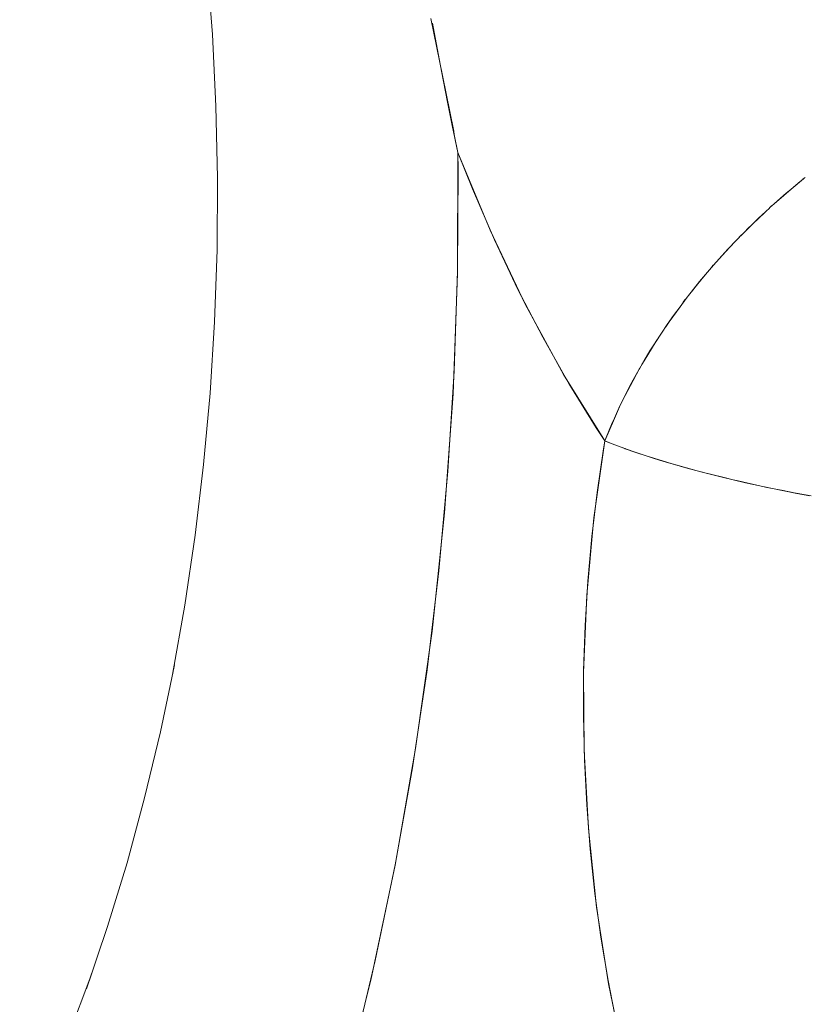
# Model space of a CAD drawing. Units: millimetres. Extents: x -3177 to 2423, y -2177 to 2123.
# Drawn here: x -1421 to -1413, y -449 to -439 of the extents above; entities that cross this region are included whole.
import ezdxf

# ---------------------------------------------------------------- set-up
doc = ezdxf.new("R2010")
doc.units = ezdxf.units.MM
doc.layers.add('EF-Climbing Hut-Rocks', color=7, linetype='Continuous', lineweight=5)
doc.layers.add('Working-None', color=7, linetype='Continuous', lineweight=5)

# ---------------------------------------------------------------- blocks, each defined once
blk = doc.blocks.new('Group')
at = {"layer": 'EF-Climbing Hut-Rocks', "color": 7, "linetype": 'Continuous', "lineweight": 5, "transparency": 33554687, "flags": 128}
for points in [[(-1036.3577, -416.5526), (-1036.5031, -416.5263), (-1036.5062, -416.5257), (-1036.6463, -416.4975), (-1036.7894, -416.4688), (-1036.8165, -416.4633), (-1036.9294, -416.4381), (-1037.0686, -416.4069), (-1037.1172, -416.3961), (-1037.2041, -416.3745), (-1037.3378, -416.3413), (-1037.4034, -416.3251), (-1037.4678, -416.3074), (-1037.6743, -416.2507), (-1037.718, -416.2374), (-1037.9298, -416.173), (-1037.9526, -416.1653), (-1038.0612, -416.1285), (-1038.1651, -416.0933), (-1038.1692, -416.0917), (-1038.267, -416.0546), (-1038.3648, -416.0174), (-1038.3507, -415.9831), (-1038.2991, -415.8576), (-1038.2707, -415.7951), (-1038.2165, -415.6759), (-1038.183, -415.6088), (-1038.1266, -415.4959), (-1038.0876, -415.4245), (-1038.0294, -415.3181), (-1038.0245, -415.3097), (-1037.9846, -415.2425), (-1037.9253, -415.1425), (-1037.8743, -415.0631), (-1037.8143, -414.9696), (-1037.757, -414.8866), (-1037.6969, -414.7995), (-1037.6329, -414.7132), (-1037.5731, -414.6325), (-1037.5023, -414.5432), (-1037.4434, -414.4688), (-1037.3656, -414.3768), (-1037.3078, -414.3086), (-1037.2229, -414.2144), (-1037.1668, -414.1522), (-1037.0747, -414.0561), (-1037.0551, -414.0357), (-1037.0747, -414.0561), (-1037.1668, -414.1522), (-1037.2229, -414.2144), (-1037.3078, -414.3086), (-1037.3656, -414.3768), (-1037.4434, -414.4688), (-1037.5023, -414.5432), (-1037.5731, -414.6325), (-1037.6329, -414.7132), (-1037.6969, -414.7995), (-1037.757, -414.8866), (-1037.8143, -414.9696), (-1037.8743, -415.0631), (-1037.9253, -415.1425), (-1037.9846, -415.2425), (-1038.0245, -415.3097), (-1038.0294, -415.3181), (-1038.0876, -415.4245), (-1038.1266, -415.4959), (-1038.183, -415.6088), (-1038.2165, -415.6759), (-1038.2707, -415.7951), (-1038.2991, -415.8576), (-1038.3507, -415.9831), (-1038.3648, -416.0174), (-1038.2796, -415.8215), (-1038.2106, -415.6632), (-1038.1909, -415.6255), (-1038.0892, -415.4314), (-1038.0273, -415.313), (-1038.0249, -415.3092), (-1038.0273, -415.313), (-1038.0892, -415.4314), (-1038.1909, -415.6255), (-1038.2106, -415.6632), (-1038.2796, -415.8215), (-1038.3648, -416.0174), (-1038.7655, -415.371), (-1039.1368, -414.6884), (-1039.4787, -413.9695), (-1039.7912, -413.2145), (-1039.6506, -413.5674), (-1039.4364, -414.0633), (-1039.2087, -414.5444), (-1038.9678, -415.0096), (-1038.7142, -415.4583), (-1038.4483, -415.8894), (-1038.3648, -416.0174), (-1038.267, -416.0546), (-1038.1692, -416.0917), (-1038.1651, -416.0933), (-1038.0612, -416.1285), (-1037.9526, -416.1653), (-1037.9298, -416.173), (-1037.718, -416.2374), (-1037.6743, -416.2507), (-1037.4678, -416.3074), (-1037.4034, -416.3251), (-1037.3378, -416.3413), (-1037.2041, -416.3745), (-1037.1172, -416.3961), (-1037.0686, -416.4069), (-1036.9294, -416.4381), (-1036.8165, -416.4633), (-1036.7894, -416.4688), (-1036.6463, -416.4975), (-1036.5062, -416.5257), (-1036.5031, -416.5263), (-1036.3577, -416.5526)], [(-1042.2321, -411.3711), (-1042.1782, -412.0651), (-1042.1437, -412.7622), (-1042.1287, -413.4608), (-1042.1332, -414.1599), (-1042.1571, -414.8579), (-1042.2004, -415.5538), (-1042.2631, -416.246), (-1042.345, -416.9334), (-1042.4459, -417.6145), (-1042.5658, -418.2883), (-1042.5473, -418.195), (-1042.5658, -418.2883), (-1042.4459, -417.6145), (-1042.345, -416.9334), (-1042.2631, -416.246), (-1042.2004, -415.5538), (-1042.1571, -414.8579), (-1042.1332, -414.1599), (-1042.1287, -413.4608), (-1042.1437, -412.7622), (-1042.1782, -412.0651), (-1042.2321, -411.3711)], [(-1042.2321, -411.3711), (-1042.1782, -412.0651), (-1042.1437, -412.7622), (-1042.1287, -413.4608), (-1042.1332, -414.1599), (-1042.1571, -414.8579), (-1042.2004, -415.5538), (-1042.2631, -416.246), (-1042.345, -416.9334), (-1042.4459, -417.6145), (-1042.5658, -418.2883), (-1042.5473, -418.195), (-1042.5658, -418.2883), (-1042.4459, -417.6145), (-1042.345, -416.9334), (-1042.2631, -416.246), (-1042.2004, -415.5538), (-1042.1571, -414.8579), (-1042.1332, -414.1599), (-1042.1287, -413.4608), (-1042.1437, -412.7622), (-1042.1782, -412.0651), (-1042.2321, -411.3711)], [(-1038.2513, -421.6816), (-1038.3327, -421.2646), (-1038.4024, -420.8426), (-1038.4603, -420.4163), (-1038.5063, -419.9864), (-1038.5403, -419.5539), (-1038.5623, -419.1194), (-1038.5721, -418.6839), (-1038.5698, -418.2482), (-1038.5554, -417.813), (-1038.5289, -417.3792), (-1038.4904, -416.9476), (-1038.4398, -416.519), (-1038.3774, -416.0942), (-1038.3648, -416.0174), (-1038.3501, -416.0233), (-1038.2666, -416.0559), (-1038.179, -416.0884), (-1038.0874, -416.1207), (-1037.9921, -416.1529), (-1037.8932, -416.1848), (-1037.7909, -416.2164), (-1037.6853, -416.2477), (-1037.5768, -416.2785), (-1037.4654, -416.3088), (-1037.3514, -416.3385), (-1037.235, -416.3677), (-1037.1165, -416.3962), (-1036.996, -416.424), (-1036.8737, -416.4511), (-1036.75, -416.4773), (-1036.6249, -416.5027), (-1036.4988, -416.5272), (-1036.372, -416.5507)], [(-1036.372, -416.5507), (-1036.4988, -416.5272), (-1036.6249, -416.5027), (-1036.75, -416.4773), (-1036.8737, -416.4511), (-1036.996, -416.424), (-1037.1165, -416.3962), (-1037.235, -416.3677), (-1037.3514, -416.3385), (-1037.4654, -416.3088), (-1037.5768, -416.2785), (-1037.6853, -416.2477), (-1037.7909, -416.2164), (-1037.8932, -416.1848), (-1037.9921, -416.1529), (-1038.0874, -416.1207), (-1038.179, -416.0884), (-1038.2666, -416.0559), (-1038.3501, -416.0233), (-1038.3648, -416.0174), (-1038.3774, -416.0942), (-1038.4398, -416.519), (-1038.4904, -416.9476), (-1038.5289, -417.3792), (-1038.5554, -417.813), (-1038.5698, -418.2482), (-1038.5721, -418.6839), (-1038.5623, -419.1194), (-1038.5403, -419.5539), (-1038.5063, -419.9864), (-1038.4603, -420.4163), (-1038.4024, -420.8426), (-1038.3327, -421.2646), (-1038.2513, -421.6816)], [(-1038.1798, -422.0161), (-1038.329, -421.2941), (-1038.4436, -420.5492), (-1038.5233, -419.7862), (-1038.5659, -419.0263), (-1038.5714, -418.2694), (-1038.5397, -417.5157), (-1038.4708, -416.765), (-1038.3648, -416.0174), (-1038.4483, -415.8894), (-1038.7142, -415.4583), (-1038.9678, -415.0096), (-1039.2087, -414.5444), (-1039.4364, -414.0633), (-1039.6506, -413.5674), (-1039.7912, -413.2145), (-1039.8266, -413.0383), (-1039.833, -413.0066), (-1039.9424, -412.4633), (-1040.0538, -411.9101)], [(-1040.0538, -411.9101), (-1039.9424, -412.4633), (-1039.833, -413.0066), (-1039.8266, -413.0383), (-1039.7912, -413.2145), (-1039.7959, -414.3906), (-1039.8394, -415.5581), (-1039.9218, -416.717), (-1040.0429, -417.8674), (-1040.2029, -419.0091), (-1040.4016, -420.1423), (-1040.6377, -421.2595), (-1040.909, -422.3502)], [(-1040.8141, -421.9852), (-1040.5946, -421.0687), (-1040.4009, -420.1384), (-1040.2332, -419.1958), (-1040.092, -418.2429), (-1039.9774, -417.2813), (-1039.8897, -416.3129), (-1039.8291, -415.3395), (-1039.7957, -414.3629), (-1039.7894, -413.385), (-1039.7912, -413.2145), (-1039.8464, -412.9511), (-1039.8938, -412.7253), (-1039.9509, -412.4221), (-1040.039, -411.9548), (-1039.9509, -412.4221), (-1039.8938, -412.7253), (-1039.8464, -412.9511), (-1039.7912, -413.2145), (-1039.7894, -413.385), (-1039.7957, -414.3629), (-1039.8291, -415.3395), (-1039.8897, -416.3129), (-1039.9774, -417.2813), (-1040.092, -418.2429), (-1040.2332, -419.1958), (-1040.4009, -420.1384), (-1040.5946, -421.0687), (-1040.8141, -421.9852)], [(-1038.1798, -422.0161), (-1038.329, -421.2941), (-1038.4436, -420.5492), (-1038.5233, -419.7862), (-1038.5659, -419.0263), (-1038.5714, -418.2694), (-1038.5397, -417.5157), (-1038.4708, -416.765), (-1038.3648, -416.0174), (-1038.7655, -415.371), (-1039.1368, -414.6884), (-1039.4787, -413.9695), (-1039.7912, -413.2145), (-1039.7959, -414.3906), (-1039.8394, -415.5581), (-1039.9218, -416.717), (-1040.0429, -417.8674), (-1040.2029, -419.0091), (-1040.4016, -420.1423), (-1040.6377, -421.2595), (-1040.909, -422.3502)], [(-1036.7426, -413.7344), (-1036.714, -413.7079), (-1036.5997, -413.6086), (-1036.5541, -413.5689), (-1036.4324, -413.4692), (-1036.4259, -413.4639), (-1036.4324, -413.4692), (-1036.5541, -413.5689), (-1036.5997, -413.6086), (-1036.714, -413.7079), (-1036.7426, -413.7344)], [(-1036.718, -413.7117), (-1036.6252, -413.6326), (-1036.4605, -413.4923), (-1036.6252, -413.6326), (-1036.718, -413.7117)], [(-1036.4378, -413.4729), (-1036.4266, -413.4634), (-1036.4152, -413.4548), (-1036.4266, -413.4634), (-1036.4378, -413.4729)], [(-1036.7631, -413.7522), (-1036.7434, -413.7333), (-1036.7345, -413.7258), (-1036.7434, -413.7333), (-1036.7631, -413.7522)], [(-1037.0424, -414.0225), (-1037.0207, -413.9998), (-1036.9211, -413.9022), (-1036.8696, -413.8517), (-1036.7627, -413.753), (-1036.8696, -413.8517), (-1036.9211, -413.9022), (-1037.0207, -413.9998), (-1037.0424, -414.0225)], [(-1036.9909, -413.9707), (-1036.9827, -413.9628), (-1036.8078, -413.7951), (-1036.7944, -413.7822), (-1036.8078, -413.7951), (-1036.9827, -413.9628), (-1036.9909, -413.9707)], [(-1037.0569, -414.0356), (-1037.043, -414.0206), (-1037.0361, -414.014), (-1037.043, -414.0206), (-1037.0569, -414.0356)], [(-1037.258, -414.2533), (-1037.1488, -414.1351), (-1037.1061, -414.0889), (-1037.1488, -414.1351), (-1037.258, -414.2533)], [(-1037.5219, -414.5679), (-1037.4591, -414.4907), (-1037.3857, -414.4007), (-1037.4591, -414.4907), (-1037.5219, -414.5679)], [(-1037.3662, -414.3766), (-1037.3659, -414.3763), (-1037.3662, -414.3766)], [(-1037.3233, -414.324), (-1037.3101, -414.3097), (-1037.3233, -414.324)], [(-1037.6041, -414.6726), (-1037.5821, -414.6417), (-1037.6041, -414.6726)], [(-1037.7722, -414.9086), (-1037.7371, -414.8594), (-1037.6329, -414.7131), (-1037.7371, -414.8594), (-1037.7722, -414.9086)], [(-1037.817, -414.9715), (-1037.8151, -414.9689), (-1037.817, -414.9715)], [(-1038.0039, -415.2751), (-1037.9813, -415.2384), (-1037.8638, -415.0474), (-1037.8522, -415.0286), (-1037.8638, -415.0474), (-1037.9813, -415.2384), (-1038.0039, -415.2751)], [(-1043.403, -421.3437), (-1043.3493, -421.1918), (-1043.403, -421.3437), (-1043.197, -420.7382), (-1043.0082, -420.1194), (-1042.8367, -419.4885), (-1042.683, -418.8466), (-1042.5604, -418.258), (-1042.683, -418.8466), (-1042.8367, -419.4885), (-1043.0082, -420.1194), (-1043.197, -420.7382), (-1043.403, -421.3437), (-1043.3493, -421.1918), (-1043.403, -421.3437), (-1043.197, -420.7382), (-1043.0082, -420.1194), (-1042.8367, -419.4885), (-1042.683, -418.8466), (-1042.5604, -418.258), (-1042.683, -418.8466), (-1042.8367, -419.4885), (-1043.0082, -420.1194), (-1043.197, -420.7382), (-1043.403, -421.3437)], [(-1044.0513, -422.883), (-1043.9665, -422.705), (-1044.0513, -422.883), (-1043.8016, -422.3353), (-1043.5675, -421.7712), (-1043.3705, -421.2481), (-1043.5675, -421.7712), (-1043.8016, -422.3353), (-1044.0513, -422.883), (-1043.9665, -422.705), (-1044.0513, -422.883), (-1043.8016, -422.3353), (-1043.5675, -421.7712), (-1043.3705, -421.2481), (-1043.5675, -421.7712), (-1043.8016, -422.3353), (-1044.0513, -422.883)]]:
    blk.add_lwpolyline(points, dxfattribs=at)

msp = doc.modelspace()

# ---------------------------------------------------------------- block references
at = {"layer": 'Working-None'}
msp.add_blockref('Group', (-376.5273, -27.3305), dxfattribs=at)

doc.saveas('drawing.dxf')
